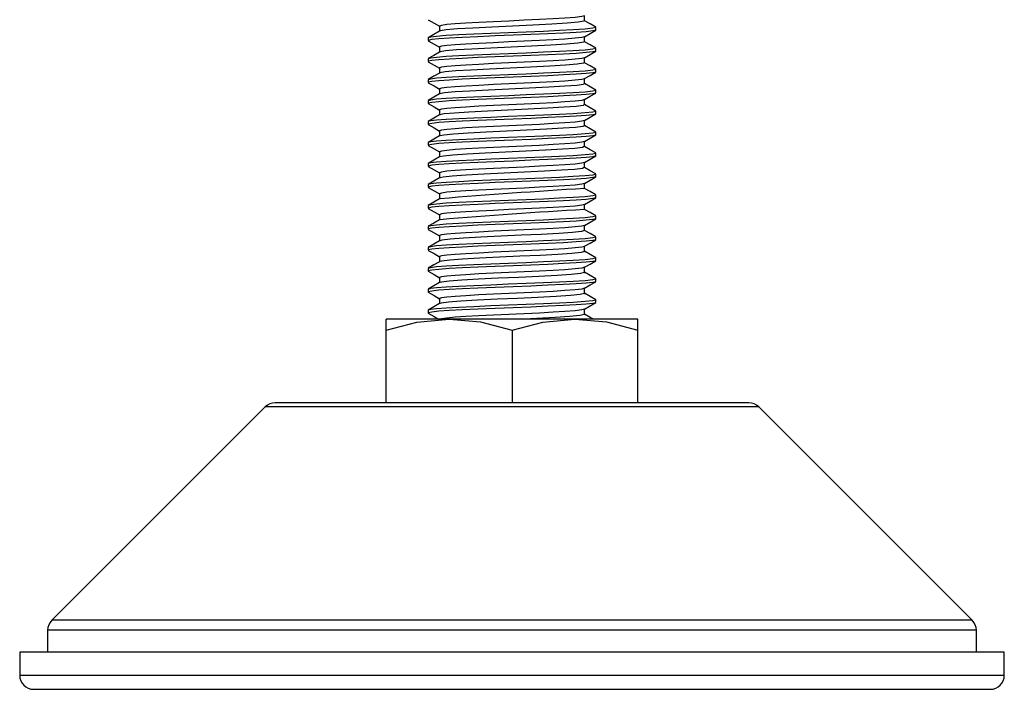
# Model space of a CAD drawing. Units: millimetres. Extents: x -35.2 to 35.2, y -20.5 to 76.
# Drawn here: x -35.2 to 35.2, y -20.5 to 27.4 of the extents above; entities that cross this region are included whole.
import ezdxf

# ---------------------------------------------------------------- set-up
doc = ezdxf.new("R2010")
doc.units = ezdxf.units.MM

msp = doc.modelspace()

# ---------------------------------------------------------------- linework, layer by layer
at = {"color": 7, "linetype": 'Continuous', "lineweight": 25}
for p, q in [((6, 26.68), (6, 26.868)), ((-6, 26.118), (-6, 25.93)), ((6, 25.18), (6, 25.368)), ((-6, 24.618), (-6, 24.43)), ((6, 23.68), (6, 23.868)), ((-6, 23.118), (-6, 22.93)), ((6, 22.18), (6, 22.368)), ((-6, 21.618), (-6, 21.43)), ((6, 20.68), (6, 20.868)), ((-6, 20.118), (-6, 19.93)), ((6, 19.18), (6, 19.368)), ((-6, 18.618), (-6, 18.43)), ((6, 17.68), (6, 17.868)), ((-6, 17.118), (-6, 16.93)), ((6, 16.18), (6, 16.368)), ((-6, 15.618), (-6, 15.43)), ((6, 14.68), (6, 14.868)), ((-6, 14.118), (-6, 13.93)), ((6, 13.18), (6, 13.368)), ((-6, 12.618), (-6, 12.43)), ((6, 11.68), (6, 11.868)), ((-6, 11.118), (-6, 10.93)), ((6, 10.18), (6, 10.368)), ((-6, 9.618), (-6, 9.43)), ((6, 8.68), (6, 8.868)), ((-6, 8.118), (-6, 7.93)), ((6, 7.18), (6, 7.368)), ((-6, 6.618), (-6, 6.43)), ((-9, 0), (-9, 6)), ((9, 6), (-9, 6)), ((0, 5.196), (0, 0)), ((9, 0), (9, 5.196)), ((16.936, 0), (-16.936, 0)), ((-17.643, -0.293), (-32.907, -15.557)), ((32.907, -15.557), (17.643, -0.293)), ((-33.2, -16.264), (-33.2, -17.85)), ((33.2, -17.85), (33.2, -16.264)), ((-35.2, -17.85), (-35.2, -19.5)), ((35.2, -17.85), (-35.2, -17.85)), ((35.2, -19.5), (35.2, -17.85)), ((-34.2, -20.5), (34.2, -20.5))]:
    msp.add_line(p, q, dxfattribs=at)
at = {"color": 8, "linetype": 'Continuous', "lineweight": 25}
for p, q in [((17.643, -0.293), (-17.643, -0.293)), ((32.907, -15.557), (-32.907, -15.557)), ((33.2, -16.264), (-33.2, -16.264)), ((35.2, -19.5), (-35.2, -19.5))]:
    msp.add_line(p, q, dxfattribs=at)
at = {"color": 7, "linetype": 'Continuous', "lineweight": 25, "flags": 128}
for points in [[(5.177, 27.702), (5.181, 27.699), (5.002, 27.648), (4.518, 27.588), (3.78, 27.531), (2.944, 27.481), (1.955, 27.428), (0.878, 27.376), (-0.215, 27.327), (-1.315, 27.276), (-2.366, 27.223), (-3.296, 27.171), (-4.064, 27.122), (-4.661, 27.07), (-5.042, 27.017), (-5.186, 26.967), (-5.176, 26.962)], [(5.188, 27.337), (5.188, 27.524), (5.188, 27.705)], [(5.975, 26.868), (5.991, 26.856), (5.785, 26.804), (5.225, 26.744), (4.372, 26.688), (3.404, 26.638), (2.26, 26.585), (1.015, 26.532), (-0.248, 26.483), (-1.521, 26.432), (-2.737, 26.379), (-3.812, 26.328), (-4.699, 26.279), (-5.391, 26.226), (-5.831, 26.173), (-5.998, 26.124), (-5.986, 26.118)], [(-5.985, 27.414), (-5.576, 27.178), (-5.188, 26.953)], [(-5.188, 26.962), (-5.188, 26.774), (-5.188, 26.595)], [(5.137, 27.337), (5.143, 27.306), (4.735, 27.236), (3.943, 27.167), (2.842, 27.101), (1.484, 27.03), (0.03, 26.963), (-1.434, 26.895), (-2.797, 26.825), (-3.905, 26.759), (-4.714, 26.689), (-5.135, 26.62), (-5.136, 26.604)], [(5.99, 26.881), (5.584, 27.116), (5.188, 27.345)], [(5.975, 26.68), (5.991, 26.668), (5.785, 26.617), (5.305, 26.563), (4.587, 26.512), (3.672, 26.463), (2.567, 26.411), (1.34, 26.358), (0.077, 26.308), (-1.196, 26.258), (-2.435, 26.205), (-3.553, 26.153), (-4.485, 26.104), (-5.23, 26.053), (-5.74, 26), (-5.992, 25.943), (-5.97, 25.93)], [(-5.173, 26.604), (-5.581, 26.368), (-5.987, 26.133)], [(5.177, 26.202), (5.181, 26.199), (5.002, 26.148), (4.518, 26.088), (3.78, 26.031), (2.944, 25.981), (1.955, 25.928), (0.878, 25.876), (-0.215, 25.827), (-1.315, 25.776), (-2.366, 25.723), (-3.296, 25.671), (-4.064, 25.622), (-4.661, 25.57), (-5.042, 25.517), (-5.186, 25.467), (-5.176, 25.462)], [(5.184, 26.202), (5.59, 26.437), (5.997, 26.673)], [(5.188, 25.837), (5.188, 26.024), (5.188, 26.205)], [(5.975, 25.368), (5.991, 25.356), (5.785, 25.304), (5.225, 25.244), (4.372, 25.188), (3.404, 25.138), (2.26, 25.085), (1.015, 25.032), (-0.248, 24.983), (-1.521, 24.932), (-2.737, 24.879), (-3.812, 24.828), (-4.699, 24.779), (-5.391, 24.726), (-5.831, 24.673), (-5.998, 24.624), (-5.986, 24.618)], [(-5.985, 25.914), (-5.576, 25.677), (-5.188, 25.453)], [(-5.188, 25.462), (-5.188, 25.274), (-5.188, 25.095)], [(5.137, 25.836), (5.131, 25.802), (4.7, 25.731), (3.888, 25.663), (2.77, 25.597), (1.402, 25.526), (-0.053, 25.459), (-1.517, 25.391), (-2.868, 25.321), (-3.96, 25.255), (-4.749, 25.185), (-5.147, 25.116), (-5.143, 25.104)], [(5.99, 25.381), (5.584, 25.616), (5.188, 25.845)], [(5.975, 25.18), (5.991, 25.168), (5.785, 25.117), (5.305, 25.063), (4.587, 25.012), (3.672, 24.963), (2.567, 24.911), (1.34, 24.858), (0.077, 24.808), (-1.196, 24.758), (-2.435, 24.705), (-3.553, 24.653), (-4.485, 24.604), (-5.23, 24.553), (-5.74, 24.5), (-5.992, 24.443), (-5.97, 24.43)], [(-5.173, 25.104), (-5.581, 24.868), (-5.987, 24.633)], [(5.177, 24.702), (5.181, 24.699), (5.002, 24.648), (4.518, 24.588), (3.78, 24.531), (2.944, 24.481), (1.955, 24.428), (0.878, 24.376), (-0.215, 24.327), (-1.315, 24.276), (-2.366, 24.223), (-3.296, 24.171), (-4.064, 24.122), (-4.661, 24.07), (-5.042, 24.017), (-5.186, 23.967), (-5.176, 23.962)], [(5.184, 24.702), (5.59, 24.937), (5.997, 25.173)], [(5.188, 24.337), (5.188, 24.524), (5.188, 24.705)], [(-5.985, 24.414), (-5.576, 24.177), (-5.188, 23.953)], [(-5.188, 23.962), (-5.188, 23.774), (-5.188, 23.595)], [(5.138, 24.336), (5.118, 24.298), (4.662, 24.227), (3.833, 24.16), (2.697, 24.093), (1.319, 24.022), (-0.137, 23.956), (-1.599, 23.887), (-2.939, 23.817), (-4.014, 23.751), (-4.783, 23.681), (-5.157, 23.612), (-5.151, 23.604)], [(5.99, 23.881), (5.584, 24.116), (5.188, 24.345)], [(5.975, 23.868), (5.991, 23.856), (5.785, 23.804), (5.225, 23.744), (4.372, 23.688), (3.404, 23.638), (2.26, 23.585), (1.015, 23.532), (-0.248, 23.483), (-1.521, 23.432), (-2.737, 23.379), (-3.812, 23.328), (-4.699, 23.279), (-5.391, 23.226), (-5.831, 23.173), (-5.998, 23.124), (-5.986, 23.118)], [(5.975, 23.68), (5.991, 23.668), (5.785, 23.617), (5.305, 23.563), (4.587, 23.512), (3.672, 23.463), (2.567, 23.411), (1.34, 23.358), (0.077, 23.308), (-1.196, 23.258), (-2.435, 23.205), (-3.553, 23.153), (-4.485, 23.104), (-5.23, 23.053), (-5.74, 23), (-5.992, 22.943), (-5.97, 22.93)], [(-5.173, 23.604), (-5.581, 23.368), (-5.987, 23.133)], [(5.184, 23.202), (5.59, 23.437), (5.997, 23.673)], [(-5.985, 22.914), (-5.576, 22.677), (-5.188, 22.453)], [(5.177, 23.202), (5.181, 23.199), (5.002, 23.148), (4.518, 23.088), (3.78, 23.031), (2.944, 22.981), (1.955, 22.928), (0.878, 22.876), (-0.215, 22.827), (-1.315, 22.776), (-2.366, 22.723), (-3.296, 22.671), (-4.064, 22.622), (-4.661, 22.57), (-5.042, 22.517), (-5.186, 22.467), (-5.176, 22.462)], [(5.14, 22.836), (5.103, 22.794), (4.624, 22.723), (3.776, 22.656), (2.623, 22.589), (1.236, 22.518), (-0.22, 22.452), (-1.68, 22.383), (-3.008, 22.313), (-4.067, 22.247), (-4.816, 22.177), (-5.165, 22.108), (-5.161, 22.104)], [(5.188, 22.837), (5.188, 23.024), (5.188, 23.205)], [(5.99, 22.381), (5.584, 22.616), (5.188, 22.845)], [(5.975, 22.368), (5.991, 22.356), (5.785, 22.304), (5.225, 22.244), (4.372, 22.188), (3.404, 22.138), (2.26, 22.085), (1.015, 22.032), (-0.248, 21.983), (-1.521, 21.932), (-2.737, 21.879), (-3.812, 21.828), (-4.699, 21.779), (-5.391, 21.726), (-5.831, 21.673), (-5.998, 21.624), (-5.986, 21.618)], [(5.975, 22.18), (5.991, 22.168), (5.785, 22.117), (5.305, 22.063), (4.587, 22.012), (3.672, 21.963), (2.567, 21.911), (1.34, 21.858), (0.077, 21.808), (-1.196, 21.758), (-2.435, 21.705), (-3.553, 21.653), (-4.485, 21.604), (-5.23, 21.553), (-5.74, 21.5), (-5.992, 21.443), (-5.97, 21.43)], [(-5.173, 22.104), (-5.581, 21.868), (-5.987, 21.633)], [(-5.188, 22.462), (-5.188, 22.274), (-5.188, 22.095)], [(5.184, 21.702), (5.589, 21.937), (5.997, 22.173)], [(-5.985, 21.414), (-5.576, 21.177), (-5.188, 20.953)], [(5.177, 21.702), (5.181, 21.699), (5.002, 21.648), (4.518, 21.588), (3.78, 21.531), (2.944, 21.481), (1.955, 21.428), (0.878, 21.376), (-0.215, 21.327), (-1.315, 21.276), (-2.366, 21.223), (-3.296, 21.171), (-4.064, 21.122), (-4.661, 21.07), (-5.042, 21.017), (-5.186, 20.967), (-5.176, 20.962)], [(5.144, 21.336), (5.087, 21.29), (4.585, 21.219), (3.719, 21.152), (2.548, 21.085), (1.153, 21.014), (-0.304, 20.948), (-1.762, 20.879), (-3.077, 20.809), (-4.119, 20.743), (-4.847, 20.673), (-5.172, 20.604), (-5.172, 20.604)], [(5.188, 21.337), (5.188, 21.524), (5.188, 21.705)], [(5.99, 20.881), (5.584, 21.116), (5.188, 21.345)], [(5.975, 20.868), (5.991, 20.856), (5.785, 20.804), (5.225, 20.744), (4.372, 20.688), (3.404, 20.638), (2.26, 20.585), (1.015, 20.532), (-0.248, 20.483), (-1.521, 20.432), (-2.737, 20.379), (-3.812, 20.328), (-4.699, 20.279), (-5.391, 20.226), (-5.831, 20.173), (-5.998, 20.124), (-5.986, 20.118)], [(5.975, 20.68), (5.991, 20.668), (5.785, 20.617), (5.305, 20.563), (4.587, 20.512), (3.672, 20.463), (2.567, 20.411), (1.34, 20.358), (0.077, 20.308), (-1.196, 20.258), (-2.435, 20.205), (-3.553, 20.153), (-4.485, 20.104), (-5.23, 20.053), (-5.74, 20), (-5.992, 19.943), (-5.97, 19.93)], [(-5.173, 20.604), (-5.581, 20.368), (-5.987, 20.133)], [(-5.188, 20.962), (-5.188, 20.774), (-5.188, 20.595)], [(5.184, 20.202), (5.589, 20.437), (5.997, 20.673)], [(-5.985, 19.914), (-5.576, 19.677), (-5.188, 19.453)], [(5.177, 20.202), (5.181, 20.199), (5.002, 20.148), (4.518, 20.088), (3.78, 20.031), (2.944, 19.981), (1.955, 19.928), (0.878, 19.876), (-0.215, 19.827), (-1.315, 19.776), (-2.366, 19.723), (-3.296, 19.671), (-4.064, 19.622), (-4.661, 19.57), (-5.042, 19.517), (-5.186, 19.467), (-5.176, 19.462)], [(5.15, 19.836), (5.07, 19.786), (4.544, 19.715), (3.66, 19.649), (2.473, 19.58), (1.07, 19.51), (-0.389, 19.444), (-1.842, 19.375), (-3.144, 19.305), (-4.171, 19.239), (-4.877, 19.169), (-5.164, 19.104)], [(5.188, 19.837), (5.188, 20.024), (5.188, 20.205)], [(5.99, 19.381), (5.584, 19.616), (5.188, 19.845)], [(5.975, 19.368), (5.991, 19.356), (5.785, 19.304), (5.225, 19.244), (4.372, 19.188), (3.404, 19.138), (2.26, 19.085), (1.015, 19.032), (-0.248, 18.983), (-1.521, 18.932), (-2.737, 18.879), (-3.812, 18.828), (-4.699, 18.779), (-5.391, 18.726), (-5.831, 18.673), (-5.998, 18.624), (-5.986, 18.618)], [(5.975, 19.18), (5.991, 19.168), (5.785, 19.117), (5.305, 19.063), (4.587, 19.012), (3.672, 18.963), (2.567, 18.911), (1.34, 18.858), (0.077, 18.808), (-1.196, 18.758), (-2.435, 18.705), (-3.553, 18.653), (-4.485, 18.604), (-5.23, 18.553), (-5.74, 18.5), (-5.992, 18.443), (-5.97, 18.43)], [(-5.173, 19.104), (-5.581, 18.868), (-5.987, 18.633)], [(-5.188, 19.462), (-5.188, 19.274), (-5.188, 19.095)], [(5.184, 18.702), (5.589, 18.937), (5.997, 19.173)], [(-5.985, 18.414), (-5.576, 18.177), (-5.188, 17.953)], [(5.177, 18.702), (5.181, 18.699), (5.002, 18.648), (4.518, 18.588), (3.78, 18.531), (2.944, 18.481), (1.955, 18.428), (0.878, 18.376), (-0.215, 18.327), (-1.315, 18.276), (-2.366, 18.223), (-3.296, 18.171), (-4.064, 18.122), (-4.661, 18.07), (-5.042, 18.017), (-5.186, 17.967), (-5.176, 17.962)], [(5.156, 18.336), (5.051, 18.282), (4.502, 18.211), (3.6, 18.145), (2.397, 18.076), (0.986, 18.006), (-0.473, 17.94), (-1.923, 17.871), (-3.211, 17.801), (-4.221, 17.735), (-4.906, 17.665), (-5.154, 17.604)], [(5.188, 18.337), (5.188, 18.524), (5.188, 18.705)], [(5.99, 17.881), (5.584, 18.116), (5.188, 18.345)], [(5.975, 17.868), (5.991, 17.856), (5.785, 17.804), (5.225, 17.744), (4.372, 17.688), (3.404, 17.638), (2.26, 17.585), (1.015, 17.532), (-0.248, 17.483), (-1.521, 17.432), (-2.737, 17.379), (-3.812, 17.328), (-4.699, 17.279), (-5.391, 17.226), (-5.831, 17.173), (-5.998, 17.124), (-5.986, 17.118)], [(5.975, 17.68), (5.991, 17.668), (5.785, 17.617), (5.305, 17.563), (4.587, 17.512), (3.672, 17.463), (2.567, 17.411), (1.34, 17.358), (0.077, 17.308), (-1.196, 17.258), (-2.435, 17.205), (-3.553, 17.153), (-4.485, 17.104), (-5.23, 17.053), (-5.74, 17), (-5.992, 16.943), (-5.97, 16.93)], [(-5.173, 17.604), (-5.581, 17.368), (-5.987, 17.133)], [(-5.188, 17.962), (-5.188, 17.774), (-5.188, 17.595)], [(5.184, 17.202), (5.589, 17.437), (5.997, 17.673)], [(-5.985, 16.914), (-5.576, 16.677), (-5.188, 16.453)], [(5.177, 17.202), (5.181, 17.199), (5.002, 17.148), (4.518, 17.088), (3.78, 17.031), (2.944, 16.981), (1.955, 16.928), (0.878, 16.876), (-0.215, 16.827), (-1.315, 16.776), (-2.366, 16.723), (-3.296, 16.671), (-4.064, 16.622), (-4.661, 16.57), (-5.042, 16.517), (-5.186, 16.467), (-5.176, 16.462)], [(5.188, 16.837), (5.188, 17.024), (5.188, 17.205)], [(5.975, 16.368), (5.991, 16.356), (5.785, 16.304), (5.225, 16.244), (4.372, 16.188), (3.404, 16.138), (2.26, 16.085), (1.015, 16.032), (-0.248, 15.983), (-1.521, 15.932), (-2.737, 15.879), (-3.812, 15.828), (-4.699, 15.779), (-5.391, 15.726), (-5.831, 15.673), (-5.998, 15.624), (-5.986, 15.618)], [(-5.188, 16.462), (-5.188, 16.273), (-5.188, 16.095)], [(5.164, 16.836), (5.03, 16.778), (4.459, 16.707), (3.54, 16.641), (2.321, 16.572), (0.903, 16.502), (-0.557, 16.437), (-2.003, 16.367), (-3.277, 16.298), (-4.27, 16.231), (-4.933, 16.161), (-5.145, 16.104)], [(5.99, 16.381), (5.584, 16.616), (5.188, 16.845)], [(5.975, 16.18), (5.991, 16.168), (5.785, 16.117), (5.305, 16.063), (4.587, 16.012), (3.672, 15.963), (2.567, 15.911), (1.34, 15.858), (0.077, 15.808), (-1.196, 15.758), (-2.435, 15.705), (-3.553, 15.653), (-4.485, 15.604), (-5.23, 15.553), (-5.74, 15.5), (-5.992, 15.443), (-5.97, 15.43)], [(-5.173, 16.104), (-5.581, 15.868), (-5.987, 15.633)], [(5.177, 15.702), (5.181, 15.699), (5.002, 15.648), (4.518, 15.588), (3.78, 15.531), (2.944, 15.481), (1.955, 15.428), (0.878, 15.376), (-0.215, 15.327), (-1.315, 15.276), (-2.366, 15.223), (-3.296, 15.171), (-4.064, 15.122), (-4.661, 15.07), (-5.042, 15.017), (-5.186, 14.967), (-5.176, 14.962)], [(5.184, 15.702), (5.589, 15.937), (5.997, 16.173)], [(5.188, 15.337), (5.188, 15.523), (5.188, 15.705)], [(5.975, 14.868), (5.991, 14.856), (5.785, 14.804), (5.225, 14.744), (4.372, 14.688), (3.404, 14.638), (2.26, 14.585), (1.015, 14.532), (-0.248, 14.483), (-1.521, 14.432), (-2.737, 14.379), (-3.812, 14.328), (-4.699, 14.279), (-5.391, 14.226), (-5.831, 14.173), (-5.998, 14.124), (-5.986, 14.118)], [(-5.985, 15.414), (-5.576, 15.177), (-5.188, 14.953)], [(-5.188, 14.962), (-5.188, 14.773), (-5.188, 14.595)], [(5.99, 14.881), (5.584, 15.116), (5.188, 15.345)], [(5.975, 14.68), (5.991, 14.668), (5.785, 14.617), (5.305, 14.563), (4.587, 14.512), (3.672, 14.463), (2.567, 14.411), (1.34, 14.358), (0.077, 14.308), (-1.196, 14.258), (-2.435, 14.205), (-3.553, 14.153), (-4.485, 14.104), (-5.23, 14.053), (-5.74, 14), (-5.992, 13.943), (-5.97, 13.93)], [(-5.173, 14.604), (-5.581, 14.368), (-5.987, 14.133)], [(5.177, 14.202), (5.181, 14.199), (5.002, 14.148), (4.518, 14.088), (3.78, 14.031), (2.944, 13.981), (1.955, 13.928), (0.878, 13.876), (-0.215, 13.827), (-1.315, 13.776), (-2.366, 13.723), (-3.296, 13.671), (-4.064, 13.622), (-4.661, 13.57), (-5.042, 13.517), (-5.186, 13.467), (-5.176, 13.462)], [(5.184, 14.202), (5.589, 14.437), (5.997, 14.673)], [(5.188, 13.837), (5.188, 14.023), (5.188, 14.205)], [(-5.985, 13.914), (-5.576, 13.677), (-5.188, 13.453)], [(-5.188, 13.462), (-5.188, 13.273), (-5.188, 13.095)], [(5.99, 13.381), (5.584, 13.616), (5.188, 13.845)], [(5.975, 13.368), (5.991, 13.356), (5.785, 13.304), (5.225, 13.244), (4.372, 13.188), (3.404, 13.138), (2.26, 13.085), (1.015, 13.032), (-0.248, 12.983), (-1.521, 12.932), (-2.737, 12.879), (-3.812, 12.828), (-4.699, 12.779), (-5.391, 12.726), (-5.831, 12.673), (-5.998, 12.624), (-5.986, 12.618)], [(5.975, 13.18), (5.991, 13.168), (5.785, 13.117), (5.305, 13.063), (4.587, 13.012), (3.672, 12.963), (2.567, 12.911), (1.34, 12.858), (0.077, 12.808), (-1.196, 12.758), (-2.435, 12.705), (-3.553, 12.653), (-4.485, 12.604), (-5.23, 12.553), (-5.74, 12.5), (-5.992, 12.443), (-5.97, 12.43)], [(-5.173, 13.104), (-5.581, 12.868), (-5.987, 12.633)], [(5.177, 12.702), (5.181, 12.699), (5.002, 12.648), (4.518, 12.588), (3.78, 12.531), (2.944, 12.481), (1.955, 12.428), (0.878, 12.376), (-0.215, 12.327), (-1.315, 12.276), (-2.366, 12.223), (-3.296, 12.171), (-4.064, 12.122), (-4.661, 12.07), (-5.042, 12.017), (-5.186, 11.967), (-5.176, 11.962)], [(5.184, 12.702), (5.589, 12.937), (5.997, 13.173)], [(5.188, 12.337), (5.188, 12.523), (5.188, 12.705)], [(-5.985, 12.414), (-5.576, 12.177), (-5.188, 11.953)], [(5.18, 12.337), (5.188, 12.334), (4.961, 12.266), (4.322, 12.196), (3.351, 12.13), (2.087, 12.06), (0.652, 11.991), (-0.81, 11.925), (-2.238, 11.854), (-3.467, 11.786), (-4.41, 11.72), (-5.007, 11.649), (-5.127, 11.605)], [(5.99, 11.881), (5.584, 12.116), (5.188, 12.345)], [(5.975, 11.868), (5.991, 11.856), (5.785, 11.804), (5.225, 11.744), (4.372, 11.688), (3.404, 11.638), (2.26, 11.585), (1.015, 11.532), (-0.248, 11.483), (-1.521, 11.432), (-2.737, 11.379), (-3.812, 11.328), (-4.699, 11.279), (-5.391, 11.226), (-5.831, 11.173), (-5.998, 11.124), (-5.986, 11.118)], [(5.975, 11.68), (5.991, 11.668), (5.785, 11.617), (5.305, 11.563), (4.587, 11.512), (3.672, 11.463), (2.567, 11.411), (1.34, 11.358), (0.077, 11.308), (-1.196, 11.258), (-2.435, 11.205), (-3.553, 11.153), (-4.485, 11.104), (-5.23, 11.053), (-5.74, 11), (-5.992, 10.943), (-5.97, 10.93)], [(-5.173, 11.604), (-5.581, 11.368), (-5.987, 11.133)], [(-5.188, 11.962), (-5.188, 11.773), (-5.188, 11.595)], [(5.184, 11.202), (5.589, 11.437), (5.997, 11.673)], [(-5.985, 10.914), (-5.576, 10.677), (-5.188, 10.453)], [(5.177, 11.202), (5.181, 11.199), (5.002, 11.148), (4.518, 11.088), (3.78, 11.031), (2.944, 10.981), (1.955, 10.928), (0.878, 10.876), (-0.215, 10.827), (-1.315, 10.776), (-2.366, 10.723), (-3.296, 10.671), (-4.064, 10.622), (-4.661, 10.57), (-5.042, 10.517), (-5.186, 10.467), (-5.176, 10.462)], [(5.17, 10.837), (5.186, 10.831), (4.935, 10.762), (4.275, 10.692), (3.286, 10.626), (2.007, 10.556), (0.569, 10.487), (-0.894, 10.421), (-2.315, 10.35), (-3.529, 10.283), (-4.455, 10.215), (-5.029, 10.145), (-5.124, 10.105)], [(5.188, 10.837), (5.188, 11.023), (5.188, 11.205)], [(5.99, 10.381), (5.584, 10.616), (5.188, 10.845)], [(5.975, 10.368), (5.991, 10.356), (5.785, 10.304), (5.225, 10.244), (4.372, 10.188), (3.404, 10.138), (2.26, 10.085), (1.015, 10.032), (-0.248, 9.983), (-1.521, 9.932), (-2.737, 9.879), (-3.812, 9.828), (-4.699, 9.779), (-5.391, 9.726), (-5.831, 9.673), (-5.998, 9.624), (-5.986, 9.618)], [(5.975, 10.18), (5.991, 10.168), (5.785, 10.117), (5.305, 10.063), (4.587, 10.012), (3.672, 9.963), (2.567, 9.911), (1.34, 9.858), (0.077, 9.808), (-1.196, 9.758), (-2.435, 9.705), (-3.553, 9.653), (-4.485, 9.604), (-5.23, 9.553), (-5.74, 9.5), (-5.992, 9.443), (-5.97, 9.43)], [(-5.173, 10.104), (-5.581, 9.868), (-5.987, 9.633)], [(-5.188, 10.462), (-5.188, 10.273), (-5.188, 10.095)], [(5.184, 9.702), (5.589, 9.937), (5.997, 10.173)], [(-5.985, 9.414), (-5.576, 9.177), (-5.188, 8.953)], [(5.177, 9.702), (5.181, 9.699), (5.002, 9.648), (4.518, 9.588), (3.78, 9.531), (2.944, 9.481), (1.955, 9.428), (0.878, 9.376), (-0.215, 9.327), (-1.315, 9.276), (-2.366, 9.223), (-3.296, 9.171), (-4.064, 9.122), (-4.661, 9.07), (-5.042, 9.017), (-5.186, 8.967), (-5.176, 8.962)], [(5.161, 9.337), (5.183, 9.327), (4.908, 9.258), (4.226, 9.188), (3.22, 9.122), (1.928, 9.052), (0.485, 8.983), (-0.978, 8.917), (-2.392, 8.846), (-3.589, 8.779), (-4.498, 8.711), (-5.049, 8.641), (-5.122, 8.605)], [(5.188, 9.337), (5.188, 9.523), (5.188, 9.705)], [(5.99, 8.881), (5.584, 9.116), (5.188, 9.345)], [(5.975, 8.868), (5.991, 8.856), (5.785, 8.804), (5.225, 8.744), (4.372, 8.688), (3.404, 8.638), (2.26, 8.585), (1.015, 8.532), (-0.248, 8.483), (-1.521, 8.432), (-2.737, 8.379), (-3.812, 8.328), (-4.699, 8.279), (-5.391, 8.226), (-5.831, 8.173), (-5.998, 8.124), (-5.986, 8.118)], [(5.975, 8.68), (5.991, 8.668), (5.785, 8.617), (5.305, 8.563), (4.587, 8.512), (3.672, 8.463), (2.567, 8.411), (1.34, 8.358), (0.077, 8.308), (-1.196, 8.258), (-2.435, 8.205), (-3.553, 8.153), (-4.485, 8.104), (-5.23, 8.053), (-5.74, 8), (-5.992, 7.943), (-5.97, 7.93)], [(-5.173, 8.604), (-5.581, 8.368), (-5.987, 8.133)], [(-5.188, 8.962), (-5.188, 8.773), (-5.188, 8.595)], [(5.184, 8.202), (5.589, 8.437), (5.997, 8.673)], [(-5.985, 7.914), (-5.576, 7.677), (-5.188, 7.453)], [(5.177, 8.202), (5.181, 8.199), (5.002, 8.148), (4.518, 8.088), (3.78, 8.031), (2.944, 7.981), (1.955, 7.928), (0.878, 7.876), (-0.215, 7.827), (-1.315, 7.776), (-2.366, 7.723), (-3.296, 7.671), (-4.064, 7.622), (-4.661, 7.57), (-5.042, 7.517), (-5.186, 7.467), (-5.176, 7.462)], [(5.154, 7.837), (5.179, 7.823), (4.879, 7.754), (4.176, 7.684), (3.153, 7.618), (1.847, 7.548), (0.402, 7.479), (-1.062, 7.413), (-2.468, 7.342), (-3.648, 7.275), (-4.541, 7.207), (-5.068, 7.137), (-5.121, 7.105)], [(5.188, 7.837), (5.188, 8.023), (5.188, 8.205)], [(5.99, 7.381), (5.584, 7.616), (5.188, 7.845)], [(5.975, 7.368), (5.991, 7.356), (5.785, 7.304), (5.225, 7.244), (4.372, 7.188), (3.404, 7.138), (2.26, 7.085), (1.015, 7.032), (-0.248, 6.983), (-1.521, 6.932), (-2.737, 6.879), (-3.812, 6.828), (-4.699, 6.779), (-5.391, 6.726), (-5.831, 6.673), (-5.998, 6.624), (-5.986, 6.618)], [(5.975, 7.18), (5.991, 7.168), (5.785, 7.117), (5.305, 7.063), (4.587, 7.012), (3.672, 6.963), (2.567, 6.911), (1.34, 6.858), (0.077, 6.808), (-1.196, 6.758), (-2.435, 6.705), (-3.553, 6.653), (-4.485, 6.604), (-5.23, 6.553), (-5.74, 6.5), (-5.992, 6.443), (-5.97, 6.43)], [(-5.173, 7.104), (-5.581, 6.868), (-5.987, 6.633)], [(-5.188, 7.462), (-5.188, 7.273), (-5.188, 7.095)], [(5.184, 6.702), (5.589, 6.937), (5.997, 7.173)], [(-5.985, 6.414), (-5.576, 6.177), (-5.257, 5.993)], [(5.177, 6.702), (5.181, 6.699), (5.002, 6.648), (4.518, 6.588), (3.78, 6.531), (2.944, 6.481), (1.955, 6.428), (0.878, 6.376), (-0.215, 6.327), (-1.315, 6.276), (-2.366, 6.223), (-3.296, 6.171), (-4.064, 6.122), (-4.661, 6.07), (-5.042, 6.017), (-5.117, 6)], [(5.148, 6.337), (5.173, 6.319), (4.849, 6.25), (4.126, 6.18), (3.085, 6.114), (1.767, 6.044), (0.855, 6)], [(5.188, 6.337), (5.188, 6.523), (5.188, 6.705)], [(5.781, 6.002), (5.584, 6.116), (5.188, 6.345)], [(-9, 5.196), (-6.795, 5.779), (-4.5, 6)], [(-4.5, 6), (-2.25, 5.788), (0, 5.196)], [(0, 5.196), (2.205, 5.779), (4.5, 6)], [(4.5, 6), (6.75, 5.788), (9, 5.196)], [(9, 5.196), (9, 5.779), (9, 6)]]:
    msp.add_lwpolyline(points, dxfattribs=at)
at = {"color": 7, "linetype": 'Continuous', "lineweight": 25}
for centre, radius, start, end in [((33.725, -459.757), 475.951, 93.43912, 94.68357), ((25.836, -350.182), 364.604, 93.24709, 94.87233), ((-16.936, -1), 1, 90, 135), ((16.936, -1), 1, 45, 90), ((-32.2, -16.264), 1, 135, 180), ((32.2, -16.264), 1, 0, 45), ((-34.2, -19.5), 1, 180, 270), ((34.2, -19.5), 1, 270, 0)]:
    msp.add_arc(centre, radius, start, end, dxfattribs=at)

doc.saveas('drawing.dxf')
